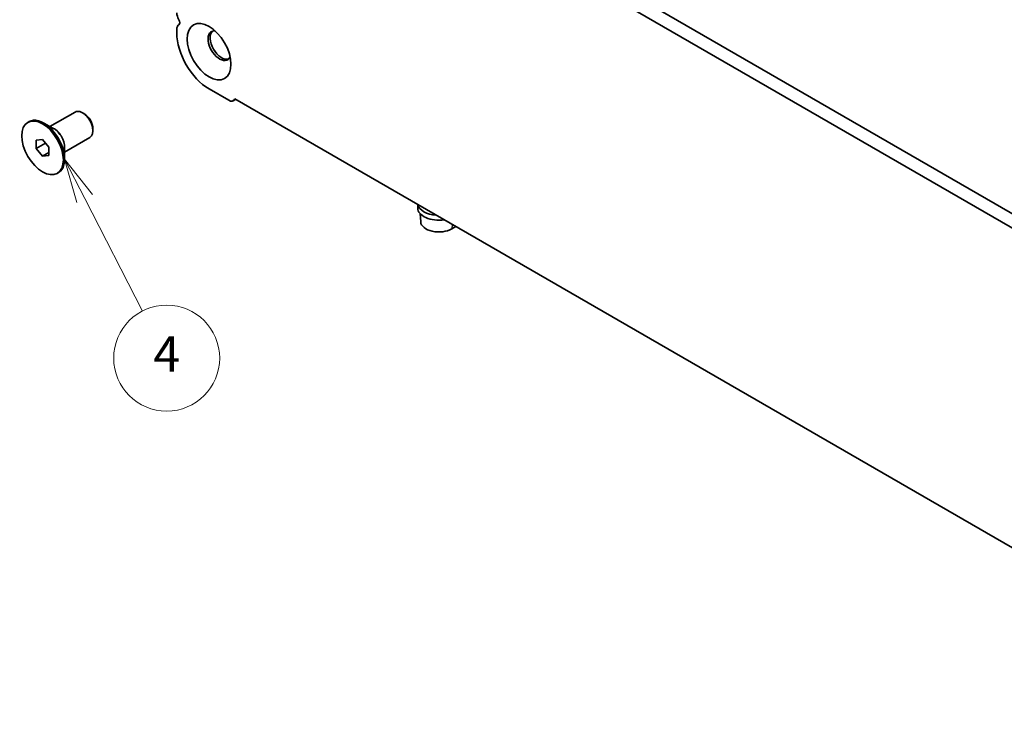
# Model space of a CAD drawing. Units: millimetres. Extents: x 43 to 6730, y 24 to 1148.
# Drawn here: x 627 to 794, y 285 to 405 of the extents above; entities that cross this region are included whole.
import ezdxf

# ---------------------------------------------------------------- set-up
doc = ezdxf.new("R2010")
doc.units = ezdxf.units.MM
doc.header["$LTSCALE"] = 3
for name, color, linetype, lineweight in [('Symbol (TK)', 100, 'Continuous', 18), ('Visible (ISO)', 7, 'Continuous', 35), ('Visible Narrow (ISO)', 7, 'Continuous', 25)]:
    doc.layers.add(name, color=color, linetype=linetype, lineweight=lineweight)
doc.styles.add('Note Text (TK2)', font='MS PGothic.ttf')

# ---------------------------------------------------------------- blocks, each defined once
blk = doc.blocks.new('バルーン5')
at = {"layer": 'Symbol (TK)', "color": 100}
for p, q in [((209.601, 140.744), (208.459, 142.968)), ((210.046, 140.972), (208.459, 142.968)), ((208.459, 142.968), (209.156, 140.515)), ((209.601, 140.744), (212.873, 134.367))]:
    blk.add_line(p, q, dxfattribs=at)
at = {"layer": 'Symbol (TK)'}
blk.add_circle((214.238, 131.707), 3, dxfattribs=at)
at = {"layer": 'Symbol (TK)', "color": 7, "insert": (214.238, 131.689), "char_height": 2, "attachment_point": 5, "line_spacing_factor": 0.25, "style": 'Note Text (TK2)'}
blk.add_mtext('4', dxfattribs=at)

msp = doc.modelspace()

# ---------------------------------------------------------------- linework, layer by layer
at = {"layer": 'Visible (ISO)'}
for p, q in [((670.8996, 443.5663), (842.021, 344.7693)), ((841.3526, 342.7057), (668.7783, 442.3416)), ((653.4189, 403.0483), (653.4189, 402.4237)), ((658.8989, 392.9319), (662.2223, 391.0131)), ((662.9973, 390.9364), (663.3834, 391.1593)), ((663.247, 391.238), (846.8839, 285.2152)), ((631.8623, 386.5369), (636.1529, 389.0141)), ((637.6857, 388.7269), (637.4029, 388.8902)), ((628.1147, 387.2599), (628.3268, 387.3824)), ((632.5531, 386.1381), (630.8268, 387.1348)), ((634.3623, 382.2068), (638.6529, 384.6839)), ((639.1707, 386.155), (639.1707, 385.8284)), ((629.554, 384.2493), (630.6147, 384.344)), ((629.554, 382.8351), (629.554, 384.2493)), ((629.554, 382.8351), (631.1069, 383.7317)), ((630.6147, 384.344), (631.6753, 383.0246)), ((631.6753, 383.0246), (631.6753, 381.6103)), ((634.3623, 383.0045), (634.3623, 381.0111)), ((630.6147, 381.5156), (629.554, 382.8351)), ((630.6147, 381.5156), (631.6753, 382.128)), ((631.6753, 381.6103), (630.6147, 381.5156)), ((633.1147, 378.5997), (633.3268, 378.7222)), ((694.3312, 373.2916), (694.3312, 372.7236)), ((694.8301, 370.371), (694.7408, 371.7607)), ((700.7973, 369.5584), (700.1256, 369.1705))]:
    msp.add_line(p, q, dxfattribs=at)
for centre, major_axis, start_param, end_param in [((654.6563, 405.167), (0.875, -1.5155), 3.92699082, 4.69398482), ((653.3835, 404.4853), (0.375, -0.6495), 0.01840416, 1.55239217), ((654.6563, 402.3339), (-0.875, 1.5155), 0.01840416, 0.78539816), ((658.8989, 399.2597), (3.875, -6.7117), 3.92699082, 5.49778714), ((660.6667, 400.2804), (-1.375, 2.3816), 5.88722474, 9.82073852), ((661.0203, 400.4845), (-1.375, 2.3816), 0.1289217, 3.01267095), ((662.2223, 392.2787), (0.775, -1.3423), 5.49778714, 6.70584193), ((630.8268, 383.0523), (-2.5, 4.3301), 3.14159265, 6.28318531), ((637.4029, 386.849), (-1.25, 2.1651), 3.14159265, 6.28318531), ((637.6857, 387.0123), (-1.05, 1.8187), 3.92699082, 5.49778714), ((697.9312, 373.5401), (-3.6, 0), 0.12813401, 1.44266231), ((697.9312, 372.7236), (-3.6, 0), 0, 1.81648256), ((697.9312, 370.4374), (-3.1033, 0), 0.03706638, 2.35619449)]:
    msp.add_ellipse(centre, major_axis=major_axis, ratio=0.57735027, start_param=start_param, end_param=end_param, dxfattribs=at)
for centre, major_axis in [((658.8989, 399.2597), (2.625, -4.5466)), ((630.6147, 382.9298), (-2.5, 4.3301))]:
    msp.add_ellipse(centre, major_axis=major_axis, ratio=0.57735027, dxfattribs=at)
at = {"layer": 'Visible Narrow (ISO)'}
msp.add_line((700.1608, 369.9259), (700.1256, 369.1705), dxfattribs=at)
for centre, major_axis, start_param, end_param in [((632.6531, 384.1067), (-1.25, 2.1651), 3.66883687, 5.75594109), ((632.5531, 384.049), (1.2793, -2.2158), 0.78539816, 2.35619449)]:
    msp.add_ellipse(centre, major_axis=major_axis, ratio=0.57735027, start_param=start_param, end_param=end_param, dxfattribs=at)

# ---------------------------------------------------------------- block references
at = {"layer": 'Symbol (TK)', "xscale": 3, "yscale": 3, "zscale": 3}
msp.add_blockref('バルーン5', (8.9846, -47.8926), dxfattribs=at)

doc.saveas('drawing.dxf')
